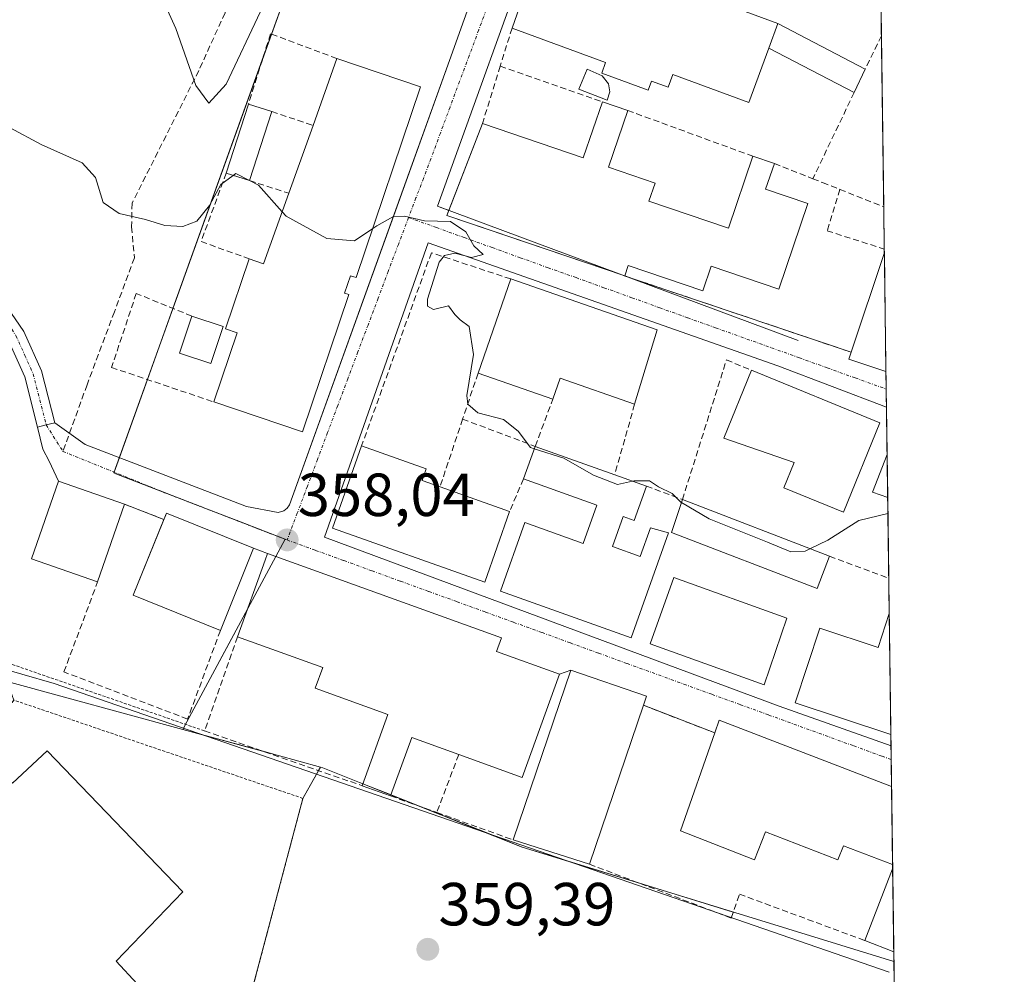
# Model space of a CAD drawing. Units: metres. Extents: x 590634 to 594086, y 4710517 to 4712875.
# Drawn here: x 593923 to 594086, y 4711905 to 4712063 of the extents above; entities that cross this region are included whole.
import ezdxf
from ezdxf.enums import TextEntityAlignment as Align

# ---------------------------------------------------------------- set-up
doc = ezdxf.new("R2010")
doc.units = ezdxf.units.M
doc.header["$MEASUREMENT"] = 0
for name, pattern in [('TRAZO_Y_PUNTO', [1, 0.5, -0.25, 0, -0.25]), ('TRAZOS', [0.75, 0.5, -0.25]), ('TRAZOSX2', [1.5, 1, -0.5])]:
    doc.linetypes.add(name, pattern=pattern)
for name, color, linetype, lineweight in [('Alambrada', 19, 'TRAZOS', 0), ('Camino', 19, 'Continuous', 0), ('Camino Cxs', 19, 'Continuous', 0), ('Camino eje', 39, 'TRAZO_Y_PUNTO', 13), ('Carátula', 7, 'Continuous', 5), ('Comarca CxS', 133, 'Continuous', 0), ('Comunidad Autónoma CxS', 142, 'Continuous', 0), ('Corriente natural lineal', 142, 'Continuous', 13), ('Cultivos herbáceos CxS', 92, 'Continuous', 0), ('Curva de nivel normal', 36, 'Continuous', 0), ('Edificación', 1, 'Continuous', 13), ('Edificación Cxs', 1, 'Continuous', 13), ('Edificación ligera', 1, 'Continuous', 0), ('Edificación ligera Cxs', 1, 'Continuous', 0), ('Elemento construido', 1, 'Continuous', 0), ('Municipio CxS', 142, 'Continuous', 0), ('Muro lineal', 1, 'TRAZOSX2', 13), ('Núcleo urbano', 19, 'Continuous', 0), ('Núcleo urbano CxS', 19, 'Continuous', 0), ('Piscina', 142, 'Continuous', 0), ('Piscina CxS', 142, 'Continuous', 0), ('Provincia CxS', 1, 'Continuous', 0), ('Punto de cota en terreno', 7, 'Continuous', 0), ('Rótulo de punto de cota en terreno', 19, 'Continuous', 0), ('Senda', 19, 'TRAZOSX2', 0), ('Vía urbana Cxs', 5, 'Continuous', 0), ('Vía urbana eje', 5, 'TRAZO_Y_PUNTO', 0)]:
    doc.layers.add(name, color=color, linetype=linetype, lineweight=lineweight)
doc.styles.add('Arial', font='txt', dxfattribs={"height": 0.2})

# ---------------------------------------------------------------- blocks, each defined once
blk = doc.blocks.new('*U156')
at = {"layer": 'Núcleo urbano CxS', "color": 19, "linetype": 'Continuous', "lineweight": 0}
blk.add_polyline3d([(593973.18, 4711883.25, 358.02), (594022.19, 4711850.99, 358.14), (594028.75, 4711851.1, 357.85), (594031.07, 4711850.62, 358.05), (593996.2, 4711802.91, 358.38), (593993.1, 4711798.69, 358.46), (593991.35, 4711803.97, 357.56), (593925.84, 4711880.11, 357.09), (593894.26, 4711916.05, 356.62), (593922.51, 4711950.42, 357.14), (593921.4, 4711953.48, 356.69), (593950.35, 4711945.6, 356.31), (593950.95, 4711945.43, 356.2), (593965.9, 4711941.37, 357), (593973.05, 4711939.37, 356.53), (593970.16, 4711934.23, 357.01), (593960.6, 4711898.21, 357.22), (593960.75, 4711898.01, 357.21), (593970.17, 4711885.23, 358.06), (593973.18, 4711883.25, 358.02)], close=True, dxfattribs=at)
blk = doc.blocks.new('5PATER')
at = {"layer": 'Carátula', "linetype": 'Continuous', "lineweight": 5}
h = blk.add_hatch(color=250, dxfattribs=at)
edge = h.paths.add_edge_path()
edge.add_ellipse((0, 0.01), major_axis=(-1.33, -1.34), ratio=0.999422, start_angle=0, end_angle=360)
blk = doc.blocks.new('*U190')
at = {"layer": 'Vía urbana Cxs', "color": 5, "linetype": 'Continuous', "lineweight": 0}
blk.add_polyline3d([(594009.57, 4712079.56, 363.86), (593992.32, 4712031.83, 360.09), (593994.19, 4712031.13, 360.09), (593993.87, 4712030.3, 360.04), (593998.47, 4712028.74, 360.03), (594023.21, 4712020.34, 360.37), (594023.29, 4712020.31, 360.37), (594060.55, 4712007.76, 360.68), (594060.17, 4712006.63, 360.64), (594066.28, 4712004.6, 360.46), (594066.29, 4712004.6, 360.46), (594066.37, 4711998.69, 360.41), (594048.47, 4712005.51, 360.65), (593990.79, 4712025.81, 359.91), (593973.74, 4711977.26, 358.12), (594048.69, 4711949.45, 358.78), (594067.12, 4711942.88, 358.88), (594067.21, 4711936.18, 358.91), (594067.21, 4711936.18, 358.91), (594038.8, 4711947.13, 358.63), (594038.06, 4711945.02, 358.5), (594026.3, 4711949.57, 358.45), (594026.81, 4711951.09, 358.49), (594014.34, 4711955.35, 358.52), (594012.44, 4711954.7, 358.55), (594002.1, 4711958.43, 358.57), (594002.91, 4711960.67, 358.47), (593964.33, 4711974.59, 358.04), (593962.02, 4711975.46, 357.99), (593947.65, 4711981.26, 357.84), (593947.23, 4711980.21, 357.84), (593940.75, 4711982.7, 357.74), (593929.85, 4711986.49, 357.49), (593928.32, 4711989.8, 357.43), (593927.26, 4711991.78, 357.35), (593926.42, 4711995.43, 357.25), (593927.83, 4711995.79, 357.31), (593929.23, 4711996.14, 357.39), (593934.23, 4711992.56, 357.68), (593960.83, 4711982.34, 358.04), (593966.05, 4711981.34, 358.09), (593967.03, 4711981.61, 358.11), (593967.57, 4711982.04, 358.13), (593967.96, 4711982.59, 358.15), (593985.13, 4712030.29, 359.98), (593994.33, 4712055.85, 361.69), (594016.35, 4712117.48, 367.01)], dxfattribs=at)
blk = doc.blocks.new('*U193')
at = {"layer": 'Edificación Cxs', "color": 1, "linetype": 'Continuous', "lineweight": 13}
for points in [[(594067.21, 4711936.18, 365.48), (594067.39, 4711923.32, 366.71), (594059.28, 4711926.43, 366.13), (594058.37, 4711924.11, 363.62), (594046.41, 4711928.72, 364.37), (594044.62, 4711924.08, 361.87), (594032.43, 4711928.87, 362.98), (594038.06, 4711945.02, 367.92), (594038.8, 4711947.13, 363.9), (594067.21, 4711936.18, 365.48), (594067.21, 4711936.18, 365.48)], [(594067.58, 4711908.99, 364.38), (594067.57, 4711908.96, 364.33), (594062.83, 4711910.79, 361.41), (594067.39, 4711922.61, 366.86), (594067.39, 4711923.11, 366.75), (594067.58, 4711908.99, 364.38)]]:
    blk.add_polyline3d(points, close=True, dxfattribs=at)

msp = doc.modelspace()

# ---------------------------------------------------------------- linework, layer by layer
at = {"layer": 'Alambrada', "color": 19, "linetype": 'TRAZOS', "lineweight": 0}
for points in [[(593921.51, 4711956.54, 359.3), (593953.93, 4711945.35, 358.78)], [(593960.6, 4711898.21, 362.76), (593970.16, 4711934.23, 360.49), (593922.51, 4711950.42, 357.43), (593894.26, 4711916.05, 360.19), (593925.84, 4711880.11, 361.87), (593991.35, 4711803.97, 358.92), (594012.36, 4711835.07, 359.76)]]:
    msp.add_polyline3d(points, dxfattribs=at)
at = {"layer": 'Camino', "color": 19, "linetype": 'Continuous', "lineweight": 0}
for points in [[(593926.42, 4711995.43, 357.25), (593924.31, 4712003.71, 357.22), (593921.58, 4712009.78, 357.13), (593919.15, 4712013.37, 357.18), (593904.82, 4712028.56, 357.37), (593897.28, 4712037.83, 357.91), (593892.78, 4712046.12, 358.27), (593888.27, 4712059.69, 358.79), (593886.37, 4712070.08, 359.41)], [(593889.24, 4712070.46, 359.49), (593891.08, 4712060.41, 358.76), (593895.44, 4712047.28, 358.34), (593899.7, 4712039.44, 358.1), (593906.99, 4712030.46, 357.58), (593921.42, 4712015.19, 357.39), (593924.12, 4712011.2, 357.5), (593927.05, 4712004.67, 357.3), (593929.23, 4711996.14, 357.39)], [(593929.23, 4711996.14, 357.39), (593927.83, 4711995.79, 357.31), (593926.42, 4711995.43, 357.25)]]:
    msp.add_polyline3d(points, dxfattribs=at)
at = {"layer": 'Camino Cxs', "color": 19, "linetype": 'Continuous', "lineweight": 0}
msp.add_polyline3d([(593889.24, 4712070.46, 359.49), (593891.08, 4712060.41, 358.76), (593895.44, 4712047.28, 358.34), (593899.7, 4712039.44, 358.1), (593906.99, 4712030.46, 357.58), (593921.42, 4712015.19, 357.39), (593924.12, 4712011.2, 357.5), (593927.05, 4712004.67, 357.3), (593929.23, 4711996.14, 357.39), (593927.83, 4711995.79, 357.31), (593926.42, 4711995.43, 357.25), (593924.31, 4712003.71, 357.22), (593921.58, 4712009.78, 357.13), (593919.15, 4712013.37, 357.18), (593904.82, 4712028.56, 357.37), (593897.28, 4712037.83, 357.91), (593892.78, 4712046.12, 358.27), (593888.27, 4712059.69, 358.79), (593886.37, 4712070.08, 359.41)], dxfattribs=at)
at = {"layer": 'Camino eje', "color": 39, "linetype": 'TRAZO_Y_PUNTO', "lineweight": 13}
msp.add_polyline3d([(593884.41, 4712107.23, 362.5), (593884.9, 4712102.93, 362.15), (593885.57, 4712097.03, 361.67), (593887.81, 4712070.27, 359.45), (593889.68, 4712060.05, 358.78), (593894.11, 4712046.7, 358.3), (593898.49, 4712038.64, 357.97), (593902.26, 4712034, 357.72), (593905.91, 4712029.51, 357.45), (593913.07, 4712021.92, 357.41), (593920.29, 4712014.28, 357.26), (593922.85, 4712010.49, 357.28), (593924.32, 4712007.23, 357.19), (593925.68, 4712004.19, 357.23), (593926.77, 4711999.93, 357.22), (593927.83, 4711995.79, 357.31)], dxfattribs=at)
at = {"layer": 'Comarca CxS', "color": 133, "linetype": 'Continuous', "lineweight": 0}
msp.add_polyline3d([(594085.8, 4710562.1, 361.4), (590664.44, 4710516.62, 363.5), (590634.28, 4712829.83, 391.94), (594054.51, 4712875.31, 379.99), (594085.8, 4710562.1, 361.4)], close=True, dxfattribs=at)
msp.add_polyline3d([(594085.8, 4710562.1, 361.4), (590664.44, 4710516.62, 363.5), (590634.28, 4712829.83, 391.94), (594054.51, 4712875.31, 379.99), (594085.8, 4710562.1, 361.4)], close=True, dxfattribs=at)
at = {"layer": 'Comunidad Autónoma CxS', "color": 142, "linetype": 'Continuous', "lineweight": 0}
msp.add_polyline3d([(594085.8, 4710562.1, 361.4), (590664.44, 4710516.62, 363.5), (590634.28, 4712829.83, 391.94), (594054.51, 4712875.31, 379.99), (594085.8, 4710562.1, 361.4)], close=True, dxfattribs=at)
msp.add_polyline3d([(594085.8, 4710562.1, 361.4), (590664.44, 4710516.62, 363.5), (590634.28, 4712829.83, 391.94), (594054.51, 4712875.31, 379.99), (594085.8, 4710562.1, 361.4)], close=True, dxfattribs=at)
at = {"layer": 'Corriente natural lineal', "color": 142, "linetype": 'Continuous', "lineweight": 13}
msp.add_polyline3d([(594066.8, 4711905.58, 358.49), (593929.16, 4711953.15, 357.19), (593918.44, 4711956.24, 356.52), (593856.56, 4711965.48, 355.61), (593822.38, 4711971.24, 354.72), (593816.39, 4711971.49, 354.14)], dxfattribs=at)
at = {"layer": 'Cultivos herbáceos CxS', "color": 92, "linetype": 'Continuous', "lineweight": 0}
msp.add_polyline3d([(594067.6, 4711907.35, 358.66), (594067.69, 4711901.06, 358.5), (594066.15, 4711898.97, 358.53), (594065.33, 4711897.85, 358.49), (594036.24, 4711857.7, 358.12), (594031.07, 4711850.62, 358.05), (594028.75, 4711851.1, 357.85), (594022.19, 4711850.99, 358.14), (593973.18, 4711883.25, 358.02), (593970.17, 4711885.23, 358.06), (593960.75, 4711898.01, 357.21), (593960.6, 4711898.21, 357.22), (593970.16, 4711934.23, 357.01), (593973.05, 4711939.37, 356.53), (593973.05, 4711939.38, 356.53), (593973.05, 4711939.39, 356.54), (593973.42, 4711939.28, 356.54), (593979.49, 4711936.86, 356.81), (594006.33, 4711926.2, 357.5), (594041.36, 4711915.42, 357.81), (594067.6, 4711907.35, 358.66)], close=True, dxfattribs=at)
for points in [[(593973.05, 4711939.37, 356.53), (593972.74, 4711938.82, 356.3), (593972.39, 4711938.21, 356.2), (593970.16, 4711934.23, 357.01), (593960.6, 4711898.21, 357.22), (593960.75, 4711898.01, 357.21), (593970.17, 4711885.23, 358.06), (593973.18, 4711883.25, 358.02), (594022.19, 4711850.99, 358.14), (594028.75, 4711851.1, 357.85), (594031.07, 4711850.62, 358.05)], [(594067.6, 4711907.35, 358.66), (594041.36, 4711915.42, 357.81), (594041.12, 4711915.5, 357.81), (594025.47, 4711920.31, 357.24), (594013.73, 4711923.92, 357.41), (594006.33, 4711926.2, 357.5), (594000.9, 4711928.36, 356.91), (593989.49, 4711932.89, 357.05), (593984.68, 4711934.8, 356.84), (593980.05, 4711936.64, 356.8), (593979.49, 4711936.86, 356.81), (593973.42, 4711939.28, 356.54), (593973.05, 4711939.39, 356.54), (593973.05, 4711939.38, 356.53), (593973.05, 4711939.37, 356.53)], [(594067.6, 4711907.35, 358.66), (594067.69, 4711901.06, 358.5)]]:
    msp.add_polyline3d(points, dxfattribs=at)
at = {"layer": 'Curva de nivel normal', "color": 36, "linetype": 'Continuous', "lineweight": 0}
for points in [[(593892.66, 4712068.73, 360), (593894.23, 4712061.74, 360), (593896.88, 4712053.9, 360), (593900.38, 4712047.31, 360), (593902.99, 4712044.57, 360), (593904.88, 4712044.49, 360), (593907.62, 4712047.35, 360), (593910.73, 4712049.01, 360), (593916.7, 4712047.5, 360), (593927.02, 4712042, 360), (593933.75, 4712038.96, 360), (593935.97, 4712036.57, 360), (593937.2, 4712032.45, 360), (593939.87, 4712030.62, 360), (593944.18, 4712029.65, 360), (593947.38, 4712028.62, 360), (593950.38, 4712028.48, 360), (593952.65, 4712029.38, 360), (593954.78, 4712031.95, 360), (593956.6, 4712035.42, 360), (593958.66, 4712036.91, 360)], [(593946.2, 4712067.82, 365), (593949.21, 4712061.12, 365), (593952.5, 4712051.73, 365), (593954.64, 4712048.79, 365), (593957.5, 4712051.92, 365), (593963.16, 4712063.94, 365)], [(593958.66, 4712036.91, 360), (593959.08, 4712037.22, 360), (593961.36, 4712036.06, 360)], [(593961.36, 4712036.06, 360), (593962.84, 4712035.3, 360), (593966.72, 4712030.89, 360)], [(593966.72, 4712030.89, 360), (593967.37, 4712030.16, 360), (593974.11, 4712026.52, 360), (593978.65, 4712026.12, 360), (593981.67, 4712028.14, 360)], [(593981.67, 4712028.14, 360), (593982.37, 4712028.61, 360), (593984.99, 4712030.1, 360), (593986.93, 4712030.18, 360), (593990.22, 4712029.4, 360), (593994.47, 4712029.29, 360), (593997.04, 4712027.63, 360), (593998.35, 4712025.32, 360), (593999.87, 4712023.85, 360), (593997.96, 4712023.38, 360), (593995.22, 4712024.06, 360), (593993.48, 4712023.68, 360), (593992.62, 4712022.59, 360), (593990.7, 4712016.52, 360), (593990.68, 4712015.34, 360), (593991.66, 4712014.83, 360), (593994.16, 4712015.41, 360), (593995.23, 4712013.99, 360), (593996.07, 4712013.08, 360), (593997.55, 4712012, 360), (593998.29, 4712007.4, 360), (593997.19, 4712000.64, 360), (593997.35, 4711999.21, 360), (593998.98, 4711997.76, 360), (594003.23, 4711996.68, 360), (594005.66, 4711994.76, 360), (594007.66, 4711992.05, 360), (594008.31, 4711991.84, 360)], [(594008.31, 4711991.84, 360), (594013.18, 4711990.28, 360), (594018.08, 4711987.52, 360), (594022.03, 4711985.98, 360), (594024.5, 4711986.52, 360)], [(594024.5, 4711986.52, 360), (594024.75, 4711986.57, 360), (594027.3, 4711986.58, 360), (594028.77, 4711985.55, 360), (594031.04, 4711984.49, 360), (594032.54, 4711982.98, 360), (594032.56, 4711982.97, 360)], [(594032.56, 4711982.97, 360), (594037.14, 4711980.28, 360), (594046.77, 4711976.48, 360), (594050.61, 4711974.85, 360), (594052.94, 4711974.98, 360), (594053.76, 4711975.37, 360)], [(594066.6, 4711981.17, 360), (594061.79, 4711980.02, 360), (594056.71, 4711976.79, 360), (594053.76, 4711975.37, 360)]]:
    msp.add_polyline3d(points, dxfattribs=at)
at = {"layer": 'Edificación', "color": 1, "linetype": 'Continuous', "lineweight": 13}
for points in [[(594004.64, 4712061.18, 363.9), (594009.89, 4712076.15, 370.02), (594048.46, 4712061.94, 369.95)], [(594046.96, 4712057.85, 369.17), (594043.67, 4712048.93, 366.33), (594031.16, 4712053.55, 369.12), (594030.37, 4712051.42, 366.01), (594027.62, 4712052.42, 366.18), (594027.07, 4712050.94, 365.6), (594019.42, 4712053.75, 366.56), (594020.05, 4712055.5, 370.22), (594004.64, 4712061.18, 363.9)], [(594046.96, 4712057.85, 369.17), (594048.46, 4712061.94, 369.95)], [(593971.82, 4712045.15, 365.78), (593975.75, 4712056.17, 365.86)], [(593975.75, 4712056.17, 365.86), (593989.57, 4712051.51, 363.14)], [(593989.57, 4712051.51, 363.14), (593978.93, 4712020.05, 363.56), (593977.98, 4712020.37, 367.11), (593977.01, 4712017.51, 365.02), (593977.75, 4712017.26, 363.13), (593970.1, 4711994.62, 361.18), (593955.47, 4711999.57, 363.23)], [(593999.76, 4712045.47, 365.42), (594016.39, 4712039.82, 367.95), (594019.53, 4712049.02, 365.22)], [(594019.53, 4712049.02, 365.22), (594023.71, 4712047.6, 365.48)], [(594023.71, 4712047.6, 365.48), (594020.55, 4712038.26, 365.29), (594028.23, 4712035.64, 366.32), (594027.21, 4712032.67, 368.39), (594040.3, 4712028.23, 369.8), (594044.32, 4712040.07, 366.37)], [(593967.82, 4712033.96, 367.15), (593971.82, 4712045.15, 365.78)], [(593994.19, 4712031.13, 364.8), (593999.76, 4712045.47, 365.42)], [(594044.32, 4712040.07, 366.37), (594047.89, 4712038.87, 366.09)], [(594047.89, 4712038.87, 366.09), (594046.44, 4712034.64, 367.36), (594053.42, 4712032.26, 362.64), (594048.62, 4712018.17, 361.59), (594037.46, 4712021.97, 367.87), (594036.07, 4712017.89, 367.1), (594023.8, 4712022.07, 367.46), (594023.21, 4712020.34, 361.62)], [(593961.29, 4712023.16, 364.64), (593963.67, 4712022.35, 365.73), (593967.82, 4712033.96, 367.15)], [(594023.21, 4712020.34, 361.61), (593993.87, 4712030.3, 361.12), (593994.19, 4712031.13, 364.8)], [(594060.55, 4712007.76, 368.52), (594066.02, 4712024.19, 367.39)], [(594066.02, 4712024.19, 367.39), (594066.29, 4712004.6, 368.21)], [(594066.02, 4712024.19, 367.39), (594066.29, 4712004.6, 368.21)], [(593955.47, 4711999.57, 363.23), (593959.32, 4712010.95, 365.64), (593957.38, 4712011.6, 364.7), (593961.29, 4712023.16, 364.64)], [(594023.21, 4712020.34, 361.62), (594023.21, 4712020.34, 361.61)], [(593999.03, 4712004.29, 363.83), (594004.42, 4712019.83, 368.13)], [(594004.42, 4712019.83, 368.13), (594028.57, 4712011.44, 365.78)], [(594028.57, 4712011.44, 365.78), (594024.85, 4711999.18, 363.29)], [(594066.29, 4712004.6, 368.21), (594066.28, 4712004.6, 368.21), (594060.17, 4712006.63, 368.22), (594060.55, 4712007.76, 368.52)], [(594011.35, 4712000.01, 360.84), (593999.03, 4712004.29, 363.83)], [(594065.3, 4711996.1, 363.56), (594059.27, 4711981.39, 362.51), (594049.44, 4711985.42, 364.9), (594051.16, 4711989.58, 368.03), (594039.55, 4711993.61, 366.93), (594044.14, 4712004.8, 368.2)], [(594044.14, 4712004.8, 368.2), (594065.3, 4711996.1, 363.56)], [(594024.85, 4711999.18, 363.29), (594012.55, 4712003.46, 367.55), (594011.35, 4712000.01, 360.84)], [(594004.23, 4711981.52, 362.77), (594000.14, 4711969.85, 363.6), (593975.01, 4711978.76, 365.31), (593979.82, 4711992.31, 363.15)], [(593979.82, 4711992.31, 363.15), (593990.46, 4711988.54, 362.31), (593989.8, 4711986.64, 364.82), (593992.76, 4711985.59, 365.52)], [(594006.53, 4711986.88, 361.4), (594008.46, 4711992.25, 364.15)], [(594008.46, 4711992.25, 364.15), (594021.56, 4711987.57, 362.18)], [(594066.57, 4711983.81, 367.48), (594064.05, 4711984.68, 367.82), (594066.46, 4711990.93, 370.08), (594066.47, 4711990.97, 370.08)], [(594066.47, 4711990.97, 370.08), (594066.57, 4711983.81, 367.48)], [(594066.47, 4711990.97, 370.08), (594066.57, 4711983.81, 367.48)], [(593936.31, 4711969.92, 357.81), (593925.41, 4711973.71, 358.25), (593929.85, 4711986.49, 357.67), (593940.75, 4711982.7, 357.87)], [(594026.78, 4711985.7, 362.19), (594024.76, 4711980.02, 362.17), (594022.94, 4711980.68, 361.46), (594021.18, 4711975.75, 365.59), (594025.78, 4711974.11, 365.29), (594027.48, 4711978.84, 361.27), (594030.44, 4711977.97, 362.19), (594024.26, 4711960.67, 360.67), (594002.73, 4711968.36, 365.89), (594006.77, 4711979.68, 366.21), (594016.37, 4711976.24, 366.14), (594018.63, 4711982.56, 362.61), (594006.53, 4711986.88, 361.4)], [(594021.56, 4711987.57, 362.18), (594026.78, 4711985.7, 362.19)], [(593992.76, 4711985.59, 365.52), (594004.23, 4711981.52, 362.77)], [(594056.99, 4711974.13, 362.27), (594054.94, 4711968.8, 360.85), (594030.91, 4711978.07, 362.02), (594032.73, 4711983.48, 362.21)], [(594032.73, 4711983.48, 362.21), (594056.99, 4711974.13, 362.27)], [(593940.75, 4711982.7, 357.87), (593936.31, 4711969.92, 357.81)], [(593956.55, 4711961.9, 359.44), (593942.18, 4711967.7, 357.78), (593947.23, 4711980.21, 358.18)], [(593947.23, 4711980.21, 358.18), (593947.65, 4711981.26, 357.94), (593962.02, 4711975.46, 359.88)], [(593962.02, 4711975.46, 359.88), (593956.55, 4711961.9, 359.44)], [(593959.37, 4711960.86, 360.65), (593963.94, 4711973.47, 364.82), (593964.33, 4711974.59, 362.67), (594002.91, 4711960.67, 362.62), (594002.1, 4711958.43, 366.42), (594012.44, 4711954.7, 365.66)], [(594049.92, 4711963.92, 362.24), (594046.23, 4711952.92, 362.36), (594027.39, 4711959.68, 366.08), (594031.32, 4711970.61, 366.48), (594049.92, 4711963.92, 362.24)], [(594067.1, 4711944.76, 364.37), (594051.3, 4711949.95, 363.51), (594055.37, 4711962.27, 364.58), (594065, 4711959.09, 365.66), (594066.82, 4711964.68, 363.57), (594066.83, 4711964.7, 363.57)], [(594066.83, 4711964.7, 363.57), (594067.1, 4711944.76, 364.37)], [(594066.83, 4711964.7, 363.57), (594067.1, 4711944.76, 364.37)], [(593979.93, 4711936.32, 361.2), (593984.17, 4711948.07, 364.37), (593972.19, 4711952.4, 363.68), (593973.44, 4711955.82, 362.67), (593959.37, 4711960.86, 360.65)], [(594004.82, 4711927.39, 361.53), (594014.34, 4711955.35, 366.11), (594026.81, 4711951.09, 363.07), (594026.3, 4711949.57, 365.09)], [(594012.44, 4711954.7, 365.66), (594006.28, 4711937.67, 359.54), (593995.85, 4711941.45, 362.62)], [(594026.3, 4711949.57, 365.09), (594017.38, 4711923.38, 359.39)], [(594038.06, 4711945.02, 367.92), (594038.8, 4711947.13, 363.9), (594067.21, 4711936.18, 365.48), (594067.21, 4711936.18, 365.48)], [(593995.85, 4711941.45, 362.62), (593988.1, 4711944.25, 360.87), (593984.62, 4711934.63, 358.68)], [(594067.39, 4711923.32, 366.71), (594059.28, 4711926.43, 366.13), (594058.37, 4711924.11, 363.62), (594046.41, 4711928.72, 364.37), (594044.62, 4711924.08, 361.87), (594032.43, 4711928.87, 362.98), (594038.06, 4711945.02, 367.92)], [(593984.62, 4711934.63, 358.68), (593979.93, 4711936.32, 361.2)], [(594067.21, 4711936.18, 365.48), (594067.39, 4711923.32, 366.71)], [(594067.21, 4711936.18, 365.48), (594067.39, 4711923.32, 366.71)], [(594017.38, 4711923.38, 359.39), (594004.82, 4711927.39, 361.53)], [(594062.83, 4711910.79, 361.41), (594067.39, 4711922.61, 366.86), (594067.39, 4711923.11, 366.75)], [(594067.39, 4711923.11, 366.75), (594067.58, 4711908.99, 364.38)], [(594067.39, 4711923.11, 366.75), (594067.58, 4711908.99, 364.38)], [(594067.58, 4711908.99, 364.38), (594067.57, 4711908.96, 364.33), (594062.83, 4711910.79, 361.41)]]:
    msp.add_polyline3d(points, dxfattribs=at)
at = {"layer": 'Edificación Cxs', "color": 1, "linetype": 'Continuous', "lineweight": 13}
for points in [[(594048.46, 4712061.94, 369.95), (594046.96, 4712057.85, 369.17), (594043.67, 4712048.93, 366.33), (594031.16, 4712053.55, 369.12), (594030.37, 4712051.42, 366.01), (594027.62, 4712052.42, 366.18), (594027.07, 4712050.94, 365.6), (594019.42, 4712053.75, 366.56), (594020.05, 4712055.5, 370.22), (594004.64, 4712061.18, 363.9), (594009.89, 4712076.15, 370.02), (594048.46, 4712061.94, 369.95)], [(593989.57, 4712051.51, 363.14), (593978.93, 4712020.05, 363.56), (593977.98, 4712020.37, 367.11), (593977.01, 4712017.51, 365.02), (593977.75, 4712017.26, 363.13), (593970.1, 4711994.62, 361.18), (593955.47, 4711999.57, 363.24), (593959.32, 4712010.95, 365.64), (593957.38, 4712011.6, 364.7), (593961.29, 4712023.16, 364.64), (593963.67, 4712022.35, 365.73), (593967.82, 4712033.96, 367.15), (593971.82, 4712045.15, 365.78), (593975.75, 4712056.17, 365.86), (593989.57, 4712051.51, 363.14)], [(594023.71, 4712047.6, 365.48), (594020.55, 4712038.26, 365.29), (594028.23, 4712035.64, 366.32), (594027.21, 4712032.67, 368.39), (594040.3, 4712028.23, 369.8), (594044.32, 4712040.07, 366.37), (594047.89, 4712038.87, 366.09), (594046.44, 4712034.64, 367.36), (594053.42, 4712032.26, 362.64), (594048.62, 4712018.17, 361.59), (594037.46, 4712021.97, 367.87), (594036.07, 4712017.89, 367.1), (594023.8, 4712022.07, 367.46), (594023.21, 4712020.34, 361.61), (593993.87, 4712030.3, 361.12), (593999.76, 4712045.47, 365.42), (594016.39, 4712039.82, 367.95), (594019.53, 4712049.02, 365.22), (594023.71, 4712047.6, 365.48)], [(594066.02, 4712024.19, 367.39), (594066.29, 4712004.6, 368.21), (594066.28, 4712004.6, 368.21), (594060.17, 4712006.63, 368.22), (594060.55, 4712007.76, 368.52), (594066.02, 4712024.19, 367.39)], [(594028.57, 4712011.44, 365.78), (594024.85, 4711999.18, 363.29), (594012.55, 4712003.46, 367.55), (594011.35, 4712000.01, 360.84), (593999.03, 4712004.29, 363.83), (594004.42, 4712019.83, 368.13), (594028.57, 4712011.44, 365.78)], [(594065.3, 4711996.1, 363.56), (594059.27, 4711981.39, 362.51), (594049.44, 4711985.42, 364.9), (594051.16, 4711989.58, 368.03), (594039.55, 4711993.61, 366.93), (594044.14, 4712004.8, 368.2), (594065.3, 4711996.1, 363.56)], [(594004.23, 4711981.52, 362.77), (594000.14, 4711969.85, 363.6), (593975.01, 4711978.76, 365.31), (593979.82, 4711992.31, 363.15), (593990.46, 4711988.54, 362.31), (593989.8, 4711986.64, 364.82), (593992.76, 4711985.59, 365.52), (594004.23, 4711981.52, 362.77)], [(594026.78, 4711985.7, 362.19), (594024.76, 4711980.02, 362.17), (594022.94, 4711980.68, 361.46), (594021.18, 4711975.75, 365.59), (594025.78, 4711974.11, 365.29), (594027.48, 4711978.84, 361.27), (594030.44, 4711977.97, 362.19), (594024.26, 4711960.67, 360.67), (594002.73, 4711968.36, 365.89), (594006.77, 4711979.68, 366.21), (594016.37, 4711976.24, 366.14), (594018.63, 4711982.56, 362.61), (594006.53, 4711986.88, 361.4), (594008.46, 4711992.25, 364.15), (594021.56, 4711987.57, 362.18), (594026.78, 4711985.7, 362.19)], [(594066.47, 4711990.97, 370.08), (594066.57, 4711983.81, 367.48), (594064.05, 4711984.68, 367.82), (594066.46, 4711990.93, 370.08), (594066.47, 4711990.97, 370.08)], [(593940.75, 4711982.7, 357.87), (593936.31, 4711969.92, 357.81), (593925.41, 4711973.71, 358.25), (593929.85, 4711986.49, 357.67), (593940.75, 4711982.7, 357.87)], [(594056.99, 4711974.13, 362.27), (594054.94, 4711968.8, 360.85), (594030.91, 4711978.07, 362.02), (594032.73, 4711983.48, 362.21), (594056.99, 4711974.13, 362.27)], [(593962.02, 4711975.46, 359.88), (593956.55, 4711961.9, 359.44), (593942.18, 4711967.7, 357.78), (593947.65, 4711981.26, 357.94), (593962.02, 4711975.46, 359.88)], [(594012.44, 4711954.7, 365.66), (594006.28, 4711937.67, 359.54), (593995.85, 4711941.45, 362.62), (593988.1, 4711944.25, 360.87), (593984.62, 4711934.63, 358.68), (593979.93, 4711936.32, 361.2), (593984.17, 4711948.07, 364.37), (593972.19, 4711952.4, 363.68), (593973.44, 4711955.82, 362.67), (593959.37, 4711960.86, 360.65), (593963.94, 4711973.47, 364.82), (593964.33, 4711974.59, 362.67), (594002.91, 4711960.67, 362.62), (594002.1, 4711958.43, 366.42), (594012.44, 4711954.7, 365.66)], [(594049.92, 4711963.92, 362.24), (594046.23, 4711952.92, 362.36), (594027.39, 4711959.68, 366.08), (594031.32, 4711970.61, 366.48), (594049.92, 4711963.92, 362.24)], [(594066.83, 4711964.7, 363.57), (594067.1, 4711944.76, 364.37), (594051.3, 4711949.95, 363.51), (594055.37, 4711962.27, 364.58), (594065, 4711959.09, 365.66), (594066.82, 4711964.68, 363.57), (594066.83, 4711964.7, 363.57)], [(594026.3, 4711949.57, 365.09), (594017.38, 4711923.38, 359.39), (594004.82, 4711927.39, 361.53), (594014.34, 4711955.35, 366.11), (594026.81, 4711951.09, 363.07), (594026.3, 4711949.57, 365.09)]]:
    msp.add_polyline3d(points, close=True, dxfattribs=at)
at = {"layer": 'Edificación ligera', "color": 1, "linetype": 'Continuous', "lineweight": 0}
for points in [[(594046.96, 4712057.85, 369.17), (594048.46, 4712061.94, 369.95)], [(594048.46, 4712061.94, 369.95), (594062.88, 4712054.43, 366.3)], [(594061.05, 4712050.57, 366.73), (594046.96, 4712057.85, 369.17)], [(594062.88, 4712054.43, 366.3), (594061.05, 4712050.57, 366.73)], [(593957.51, 4712037.28, 362.7), (593961.17, 4712048.66, 363.3)], [(593961.17, 4712048.66, 363.3), (593965.02, 4712047.42, 362.7)], [(593965.02, 4712047.42, 362.7), (593961.36, 4712036.05, 362.33)], [(593961.36, 4712036.05, 362.33), (593957.51, 4712037.28, 362.7)], [(593957.01, 4712012, 364.19), (593954.98, 4712005.9, 361.85), (593949.8, 4712007.63, 361.6), (593951.83, 4712013.72, 362.63)], [(593951.83, 4712013.72, 362.63), (593957.01, 4712012, 364.19)], [(593927.97, 4711942.06, 357.55), (593950.36, 4711918.8, 357.62), (593939.34, 4711907.4, 359.76), (593942.85, 4711903.68, 360.15), (593925.21, 4711887.05, 360.85), (593897.71, 4711916.17, 362.2), (593915.34, 4711932.82, 360.1), (593921.07, 4711938.17, 357.61), (593922.26, 4711936.74, 357.61), (593927.97, 4711942.06, 357.55)]]:
    msp.add_polyline3d(points, dxfattribs=at)
at = {"layer": 'Edificación ligera Cxs', "color": 1, "linetype": 'Continuous', "lineweight": 0}
for points in [[(594046.96, 4712057.85, 369.17), (594048.46, 4712061.94, 369.95), (594062.88, 4712054.43, 366.3), (594061.05, 4712050.57, 366.73), (594046.96, 4712057.85, 369.17)], [(593965.02, 4712047.42, 362.7), (593961.36, 4712036.05, 362.33), (593957.51, 4712037.28, 362.7), (593961.17, 4712048.66, 363.3), (593965.02, 4712047.42, 362.7)], [(593957.01, 4712012, 364.19), (593954.98, 4712005.9, 361.85), (593949.8, 4712007.63, 361.6), (593951.83, 4712013.72, 362.63), (593957.01, 4712012, 364.19)], [(593927.97, 4711942.06, 357.55), (593950.36, 4711918.8, 357.62), (593939.34, 4711907.4, 359.76), (593942.85, 4711903.68, 360.15), (593925.21, 4711887.05, 360.85), (593897.71, 4711916.17, 362.2), (593915.34, 4711932.82, 360.1), (593921.07, 4711938.17, 357.61), (593922.26, 4711936.74, 357.61), (593927.97, 4711942.06, 357.55)]]:
    msp.add_polyline3d(points, close=True, dxfattribs=at)
at = {"layer": 'Elemento construido', "color": 1, "linetype": 'Continuous', "lineweight": 0}
for points in [[(593934.23, 4711992.56, 357.82), (593960.83, 4711982.34, 358.09), (593966.05, 4711981.34, 358.13), (593967.03, 4711981.61, 358.13), (593967.57, 4711982.04, 358.14), (593967.96, 4711982.59, 358.16), (593994.33, 4712055.85, 361.79), (594016.35, 4712117.48, 367.15), (594016.32, 4712118.36, 367.22), (594015.96, 4712119.64, 367.32), (594015.23, 4712120.75, 367.48), (594014.19, 4712121.58, 367.58), (593990.16, 4712127.51, 369.43)], [(594064.87, 4712108.58, 366.27), (594062.16, 4712109.19, 366.4), (594060.89, 4712109.3, 366.41), (594059.64, 4712109.1, 366.42), (594057.94, 4712108.29, 366.39), (594057, 4712107.43, 367.24), (594056.28, 4712106.38, 367), (594039.63, 4712071.44, 365.66), (594012.21, 4712080.98, 364.16), (594011.92, 4712081.01, 364.19), (594011.63, 4712081, 364.32), (594011.34, 4712080.96, 364.46), (594011.06, 4712080.89, 364.62), (594010.79, 4712080.78, 364.82), (594010.53, 4712080.64, 365.07), (594010.29, 4712080.47, 365.37), (594010.07, 4712080.28, 365.71), (594009.88, 4712080.06, 365.97), (594009.71, 4712079.82, 365.98), (594009.57, 4712079.56, 365.91), (593992.32, 4712031.83, 361.35), (594051.83, 4712009.7, 360.65)], [(594048.47, 4712005.51, 362.41), (593990.79, 4712025.81, 360.02), (593973.74, 4711977.26, 361.99), (594048.69, 4711949.45, 358.82)]]:
    msp.add_polyline3d(points, dxfattribs=at)
at = {"layer": 'Municipio CxS', "color": 142, "linetype": 'Continuous', "lineweight": 0}
msp.add_polyline3d([(594085.8, 4710562.1, 361.4), (590664.44, 4710516.62, 363.5), (590634.28, 4712829.83, 391.94), (594054.51, 4712875.31, 379.99), (594085.8, 4710562.1, 361.4)], close=True, dxfattribs=at)
msp.add_polyline3d([(594085.8, 4710562.1, 361.4), (590664.44, 4710516.62, 363.5), (590634.28, 4712829.83, 391.94), (594054.51, 4712875.31, 379.99), (594085.8, 4710562.1, 361.4)], close=True, dxfattribs=at)
at = {"layer": 'Muro lineal', "color": 1, "linetype": 'TRAZOSX2', "lineweight": 13}
for points in [[(594004.64, 4712061.18, 363.9), (594002.69, 4712054.93, 365.32)], [(593975.75, 4712056.17, 365.86), (593964.82, 4712060.24, 363.82), (593961.17, 4712048.66, 363.3)], [(594065.54, 4712059.92, 366.02), (594065.54, 4712059.92, 366.02), (594062.88, 4712054.43, 366.3)], [(594002.69, 4712054.93, 365.32), (593999.76, 4712045.47, 365.42)], [(594002.69, 4712054.93, 365.32), (594019.53, 4712049.02, 365.22)], [(594061.05, 4712050.57, 366.73), (594054.23, 4712036.35, 366.33)], [(593965.02, 4712047.42, 362.7), (593971.82, 4712045.15, 365.78)], [(594023.71, 4712047.6, 365.48), (594044.32, 4712040.07, 366.37)], [(594047.89, 4712038.87, 366.09), (594054.23, 4712036.35, 366.33)], [(593957.51, 4712037.28, 362.7), (593953.37, 4712026, 362.03), (593961.29, 4712023.16, 364.64)], [(593961.36, 4712036.05, 362.33), (593967.82, 4712033.96, 367.15)], [(594054.23, 4712036.35, 366.33), (594055.85, 4712035.71, 365.67), (594058.69, 4712034.59, 365.77)], [(594058.69, 4712034.59, 365.77), (594056.59, 4712027.77, 364.37), (594066.01, 4712024.77, 367.36)], [(594058.69, 4712034.59, 365.77), (594065.92, 4712031.74, 365.76)], [(594004.42, 4712019.83, 368.13), (593991.34, 4712024.16, 361.57), (593979.82, 4711992.31, 363.15)], [(594023.21, 4712020.34, 361.61), (594060.55, 4712007.76, 368.52)], [(593951.83, 4712013.72, 362.63), (593942.67, 4712017.44, 361.84), (593938.61, 4712005.25, 360.92), (593955.47, 4711999.57, 363.23)], [(594026.78, 4711985.7, 362.19), (594032.73, 4711983.48, 362.21), (594039.98, 4712006.48, 360.55), (594044.14, 4712004.8, 368.2)], [(593999.03, 4712004.29, 363.83), (593996.49, 4711996.73, 361.84)], [(593996.49, 4711996.73, 361.84), (594008.46, 4711992.25, 364.15), (594011.35, 4712000.01, 360.84)], [(594024.85, 4711999.18, 363.29), (594021.56, 4711987.57, 362.18)], [(593996.49, 4711996.73, 361.84), (593992.76, 4711985.59, 365.52)], [(594006.53, 4711986.88, 361.4), (594004.23, 4711981.52, 362.77)], [(593940.75, 4711982.7, 357.87), (593947.23, 4711980.21, 358.18)], [(594056.99, 4711974.13, 362.27), (594066.74, 4711970.51, 362.91), (594066.75, 4711970.51, 362.92)], [(593956.55, 4711961.9, 359.44), (593951.15, 4711947.3, 356.81), (593930.75, 4711955.08, 357.28), (593936.31, 4711969.92, 357.81)], [(593959.37, 4711960.86, 360.65), (593953.93, 4711945.35, 358.78), (593979.93, 4711936.32, 361.2)], [(594026.3, 4711949.57, 365.09), (594038.06, 4711945.02, 367.92)], [(593995.85, 4711941.45, 362.62), (593992.23, 4711931.91, 359.54)], [(593984.62, 4711934.63, 358.68), (593992.23, 4711931.91, 359.54)], [(593992.23, 4711931.91, 359.54), (594004.82, 4711927.39, 361.53)], [(594017.38, 4711923.38, 359.39), (594040.78, 4711914.5, 359.42), (594042.12, 4711918.45, 361.93), (594062.83, 4711910.79, 361.41)]]:
    msp.add_polyline3d(points, dxfattribs=at)
at = {"layer": 'Núcleo urbano', "color": 19, "linetype": 'Continuous', "lineweight": 0}
for points in [[(593971.94, 4712079.5, 363.22), (593964.99, 4712060.18, 362.15), (593963.46, 4712055.93, 361.53), (593948.73, 4712014.98, 359.36), (593944.52, 4712003.26, 358.48), (593939.89, 4711990.39, 357.91), (593939.03, 4711987.99, 357.74), (593938.98, 4711987.86, 357.74), (593939.33, 4711987.72, 357.75), (593947.08, 4711984.73, 357.83), (593951.42, 4711983.05, 357.87), (593960.57, 4711979.51, 357.96), (593966.36, 4711977.28, 358.02), (593967.21, 4711976.95, 358.04), (593965.68, 4711974.1, 358.07), (593961.05, 4711965.5, 357.81), (593951.03, 4711946.86, 356.47), (593950.8, 4711946.43, 356.41), (593950.46, 4711945.79, 356.33), (593950.35, 4711945.6, 356.31)], [(594065.42, 4712068.43, 364.54), (594065.54, 4712059.92, 364.09), (594065.92, 4712031.74, 363.89), (594066.01, 4712024.77, 362.11), (594066.02, 4712024.19, 361.89), (594066.29, 4712004.6, 360.46), (594066.33, 4712001.69, 360.43), (594066.37, 4711998.69, 360.41), (594066.47, 4711990.97, 360.46), (594066.57, 4711983.81, 360.04), (594066.75, 4711970.51, 359.33), (594066.83, 4711964.7, 359.02), (594067.1, 4711944.76, 358.92), (594067.12, 4711942.88, 358.88), (594067.15, 4711940.64, 358.86), (594067.21, 4711936.18, 358.91), (594067.39, 4711923.32, 358.74), (594067.39, 4711923.11, 358.74), (594067.58, 4711908.99, 358.76), (594067.6, 4711907.35, 358.66)], [(593950.35, 4711945.6, 356.31), (593921.4, 4711953.48, 356.69)], [(593950.35, 4711945.6, 356.31), (593921.4, 4711953.48, 356.69)], [(593973.05, 4711939.37, 356.53), (593965.9, 4711941.37, 357), (593963.59, 4711941.99, 356.87), (593953.45, 4711944.75, 356.13), (593950.95, 4711945.43, 356.2), (593950.35, 4711945.6, 356.31)], [(593973.05, 4711939.37, 356.53), (593965.9, 4711941.37, 357), (593963.59, 4711941.99, 356.87), (593953.45, 4711944.75, 356.13), (593950.95, 4711945.43, 356.2), (593950.35, 4711945.6, 356.31)], [(593973.05, 4711939.37, 356.53), (593972.74, 4711938.82, 356.3), (593972.39, 4711938.21, 356.2), (593970.16, 4711934.23, 357.01), (593960.6, 4711898.21, 357.22), (593960.75, 4711898.01, 357.21), (593970.17, 4711885.23, 358.06), (593973.18, 4711883.25, 358.02), (594022.19, 4711850.99, 358.14), (594028.75, 4711851.1, 357.85), (594031.07, 4711850.62, 358.05)], [(594067.6, 4711907.35, 358.66), (594041.36, 4711915.42, 357.81), (594041.12, 4711915.5, 357.81), (594025.47, 4711920.31, 357.24), (594013.73, 4711923.92, 357.41), (594006.33, 4711926.2, 357.5), (594000.9, 4711928.36, 356.91), (593989.49, 4711932.89, 357.05), (593984.68, 4711934.8, 356.84), (593980.05, 4711936.64, 356.8), (593979.49, 4711936.86, 356.81), (593973.42, 4711939.28, 356.54), (593973.05, 4711939.39, 356.54), (593973.05, 4711939.38, 356.53), (593973.05, 4711939.37, 356.53)]]:
    msp.add_polyline3d(points, dxfattribs=at)
at = {"layer": 'Núcleo urbano CxS', "color": 19, "linetype": 'Continuous', "lineweight": 0}
msp.add_polyline3d([(594010.74, 4712187.39, 370.54), (593938.98, 4711987.86, 357.74), (593939.33, 4711987.72, 357.75), (593967.21, 4711976.95, 358.04), (593951.03, 4711946.86, 356.47), (593950.35, 4711945.6, 356.31), (593921.4, 4711953.48, 356.69), (593913.23, 4711954.82, 355.85), (593890.91, 4711958.47, 355.46), (593821.57, 4711969.81, 354.66), (593815.05, 4711970.88, 354.2), (593833.71, 4712033.14, 355.98), (593847.12, 4712035.38, 356.65), (593841.53, 4712096.27, 360.98)], dxfattribs=at)
msp.add_polyline3d([(594064, 4712173.79, 369.22), (594067.6, 4711907.35, 358.66), (594041.36, 4711915.42, 357.81), (594006.33, 4711926.2, 357.5), (593979.49, 4711936.86, 356.81), (593973.42, 4711939.28, 356.54), (593973.05, 4711939.39, 356.54), (593973.05, 4711939.38, 356.53), (593973.05, 4711939.37, 356.53), (593965.9, 4711941.37, 357), (593950.95, 4711945.43, 356.2), (593950.35, 4711945.6, 356.31), (593951.03, 4711946.86, 356.47), (593967.21, 4711976.95, 358.04), (593939.33, 4711987.72, 357.75), (593938.98, 4711987.86, 357.74), (594010.74, 4712187.39, 370.54), (594011.11, 4712187.3, 370.55), (594064, 4712173.79, 369.22)], close=True, dxfattribs=at)
at = {"layer": 'Piscina', "color": 142, "linetype": 'Continuous', "lineweight": 0}
msp.add_polyline3d([(594020.77, 4712050.7, 363.59), (594020.3, 4712049.33, 363.19), (594015.67, 4712051.1, 361.47), (594017, 4712054.39, 363.04), (594019.47, 4712053.29, 363.48), (594020.54, 4712052.01, 363.61), (594020.77, 4712050.7, 363.59)], dxfattribs=at)
at = {"layer": 'Piscina CxS', "color": 142, "linetype": 'Continuous', "lineweight": 0}
msp.add_polyline3d([(594020.77, 4712050.7, 363.59), (594020.3, 4712049.33, 363.19), (594015.67, 4712051.1, 361.47), (594017, 4712054.39, 363.04), (594019.47, 4712053.29, 363.48), (594020.54, 4712052.01, 363.61), (594020.77, 4712050.7, 363.59)], close=True, dxfattribs=at)
at = {"layer": 'Provincia CxS', "color": 1, "linetype": 'Continuous', "lineweight": 0}
msp.add_polyline3d([(594085.8, 4710562.1, 361.4), (590664.44, 4710516.62, 363.5), (590634.28, 4712829.83, 391.94), (594054.51, 4712875.31, 379.99), (594085.8, 4710562.1, 361.4)], close=True, dxfattribs=at)
msp.add_polyline3d([(594085.8, 4710562.1, 361.4), (590664.44, 4710516.62, 363.5), (590634.28, 4712829.83, 391.94), (594054.51, 4712875.31, 379.99), (594085.8, 4710562.1, 361.4)], close=True, dxfattribs=at)
at = {"layer": 'Senda', "color": 19, "linetype": 'TRAZOSX2', "lineweight": 0}
msp.add_polyline3d([(593937.52, 4712136.17, 371.96), (593938.97, 4712125.45, 370.8), (593941.15, 4712120.55, 370.3), (593942.63, 4712118.32, 370.13), (593950.09, 4712111.04, 369.76), (593954.13, 4712104.42, 369.61), (593955.62, 4712099.5, 368.92), (593956.91, 4712091.78, 368.41), (593957.11, 4712089.2, 368.31), (593958.03, 4712075.78, 367.46), (593957.84, 4712070.5, 367.03), (593957.31, 4712063.7, 366.37), (593952.99, 4712054.17, 365.03), (593941.99, 4712032.33, 360.65), (593941.92, 4712028.41, 359.66), (593942.37, 4712023.3, 359.44), (593939.07, 4712014.44, 358.94), (593934.57, 4712002.4, 357.92), (593930.59, 4711991.42, 357.5)], dxfattribs=at)
at = {"layer": 'Vía urbana Cxs', "color": 5, "linetype": 'Continuous', "lineweight": 0}
for points in [[(593934.23, 4711992.56, 357.68), (593960.83, 4711982.34, 358.04), (593966.05, 4711981.34, 358.09), (593967.03, 4711981.61, 358.11), (593967.57, 4711982.04, 358.13), (593967.96, 4711982.59, 358.15), (593985.13, 4712030.29, 359.98), (593994.33, 4712055.85, 361.69), (594016.35, 4712117.48, 367.01), (594016.32, 4712118.36, 367.08), (594015.96, 4712119.64, 367.21), (594015.23, 4712120.75, 367.33), (594014.19, 4712121.58, 367.45), (593990.16, 4712127.51, 369.38)], [(594064.87, 4712108.58, 366.17), (594062.16, 4712109.19, 366.29), (594060.89, 4712109.3, 366.31), (594059.64, 4712109.1, 366.3), (594057.94, 4712108.29, 366.27), (594057, 4712107.43, 366.25), (594056.28, 4712106.38, 366.22), (594039.63, 4712071.44, 364.58), (594023.16, 4712077.17, 364.32), (594012.21, 4712080.98, 364.05), (594011.92, 4712081.01, 364.04), (594011.63, 4712081, 364.04), (594011.34, 4712080.96, 364.02), (594011.06, 4712080.89, 364), (594010.79, 4712080.78, 363.98), (594010.53, 4712080.64, 363.96), (594010.29, 4712080.47, 363.94), (594010.07, 4712080.28, 363.92), (594009.88, 4712080.06, 363.9), (594009.71, 4712079.82, 363.88), (594009.57, 4712079.56, 363.86), (593992.32, 4712031.83, 360.09), (593994.19, 4712031.13, 360.09)], [(593994.19, 4712031.13, 360.09), (593993.87, 4712030.3, 360.04), (593998.47, 4712028.74, 360.03), (594023.21, 4712020.34, 360.37)], [(594048.47, 4712005.51, 360.65), (593990.79, 4712025.81, 359.91), (593973.74, 4711977.26, 358.12), (594048.69, 4711949.45, 358.78)], [(594023.21, 4712020.34, 360.37), (594023.29, 4712020.31, 360.37)], [(594023.29, 4712020.31, 360.37), (594060.55, 4712007.76, 360.68)], [(594060.55, 4712007.76, 360.68), (594060.17, 4712006.63, 360.64), (594066.28, 4712004.6, 360.46), (594066.29, 4712004.6, 360.46)], [(594066.37, 4711998.69, 360.41), (594048.47, 4712005.51, 360.65)], [(594066.29, 4712004.6, 360.46), (594066.37, 4711998.69, 360.41)], [(593929.23, 4711996.14, 357.39), (593927.83, 4711995.79, 357.31), (593926.42, 4711995.43, 357.25)], [(593929.23, 4711996.14, 357.39), (593934.23, 4711992.56, 357.68)], [(593929.85, 4711986.49, 357.49), (593928.32, 4711989.8, 357.43), (593927.26, 4711991.78, 357.35), (593926.42, 4711995.43, 357.25)], [(593940.75, 4711982.7, 357.74), (593929.85, 4711986.49, 357.49)], [(593947.23, 4711980.21, 357.84), (593940.75, 4711982.7, 357.74)], [(593962.02, 4711975.46, 357.99), (593947.65, 4711981.26, 357.84), (593947.23, 4711980.21, 357.84)], [(593964.33, 4711974.59, 358.04), (593962.02, 4711975.46, 357.99)], [(594012.44, 4711954.7, 358.55), (594002.1, 4711958.43, 358.57), (594002.91, 4711960.67, 358.47), (593964.33, 4711974.59, 358.04)], [(594014.34, 4711955.35, 358.52), (594012.44, 4711954.7, 358.55)], [(594026.3, 4711949.57, 358.45), (594026.81, 4711951.09, 358.49), (594014.34, 4711955.35, 358.52)], [(594038.06, 4711945.02, 358.5), (594026.3, 4711949.57, 358.45)], [(594048.69, 4711949.45, 358.78), (594067.12, 4711942.88, 358.88)], [(594067.21, 4711936.18, 358.91), (594067.21, 4711936.18, 358.91), (594038.8, 4711947.13, 358.63), (594038.06, 4711945.02, 358.5)], [(594067.12, 4711942.88, 358.88), (594067.21, 4711936.18, 358.91)]]:
    msp.add_polyline3d(points, dxfattribs=at)
at = {"layer": 'Vía urbana eje', "color": 5, "linetype": 'TRAZO_Y_PUNTO', "lineweight": 0}
for points in [[(594007.78, 4712084.38, 363.98), (594007.05, 4712082.1, 363.82), (594005.46, 4712077.86, 363.47), (594003.89, 4712073.61, 363.14), (594002.3, 4712069.36, 362.81), (594000.73, 4712065.13, 362.46), (593999.14, 4712060.88, 362.12), (593997.57, 4712056.63, 361.79), (593995.98, 4712052.39, 361.51), (593994.41, 4712048.14, 361.18), (593992.82, 4712043.89, 360.88), (593991.26, 4712039.65, 360.54), (593990.03, 4712036.42, 360.3), (593988.8, 4712033.18, 360.09), (593987.57, 4712029.96, 359.95)], [(593987.57, 4712029.96, 359.95), (593985.89, 4712025.52, 359.78), (593984.23, 4712021.09, 359.62), (593982.57, 4712016.67, 359.46), (593980.89, 4712012.24, 359.31), (593979.23, 4712007.82, 359.12), (593977.57, 4712003.39, 358.94), (593975.89, 4711998.96, 358.77), (593974.23, 4711994.52, 358.6), (593972.57, 4711990.09, 358.42), (593970.89, 4711985.67, 358.26), (593969.23, 4711981.24, 358.12), (593967.55, 4711976.82, 358.04)], [(593987.57, 4712029.96, 359.95), (593992.17, 4712028.31, 359.94), (593996.76, 4712026.65, 359.98), (594001.37, 4712025, 360.03), (594005.98, 4712023.34, 360.12), (594010.57, 4712021.69, 360.16), (594015.19, 4712020.05, 360.2), (594019.78, 4712018.4, 360.27), (594024.39, 4712016.75, 360.32), (594028.98, 4712015.09, 360.38), (594033.6, 4712013.43, 360.43), (594038.19, 4712011.79, 360.44), (594047.41, 4712008.49, 360.58), (594052.01, 4712006.84, 360.6), (594056.6, 4712005.18, 360.6), (594061.21, 4712003.52, 360.53), (594066.33, 4712001.69, 360.43)], [(593927.83, 4711995.79, 357.31), (593930.59, 4711991.42, 357.5)], [(593930.59, 4711991.42, 357.5), (593947.39, 4711984.6, 357.83), (593951.42, 4711983.05, 357.87), (593959.5, 4711979.93, 357.95), (593963.53, 4711978.36, 357.97), (593967.55, 4711976.82, 358.04)], [(593967.55, 4711976.82, 358.04), (593972.23, 4711975.11, 358.08), (593976.91, 4711973.42, 358.11), (593981.57, 4711971.73, 358.16), (593986.25, 4711970.02, 358.18), (593990.92, 4711968.33, 358.22), (593995.58, 4711966.64, 358.26), (594000.26, 4711964.93, 358.33), (594004.92, 4711963.24, 358.39), (594009.6, 4711961.55, 358.41), (594014.26, 4711959.84, 358.41), (594018.94, 4711958.15, 358.47), (594023.6, 4711956.46, 358.55), (594032.96, 4711953.06, 358.63), (594037.62, 4711951.36, 358.67), (594042.3, 4711949.67, 358.69), (594046.96, 4711947.97, 358.76), (594060.98, 4711942.88, 358.88), (594065.64, 4711941.18, 358.86), (594067.15, 4711940.64, 358.86)]]:
    msp.add_polyline3d(points, dxfattribs=at)

# ---------------------------------------------------------------- block references
at = {"layer": 'Edificación Cxs', "color": 1, "linetype": 'Continuous', "lineweight": 13}
msp.add_blockref('*U193', (0, 0), dxfattribs=at)
at = {"layer": 'Núcleo urbano CxS', "color": 19, "linetype": 'Continuous', "lineweight": 0}
msp.add_blockref('*U156', (0, 0), dxfattribs=at)
at = {"layer": 'Punto de cota en terreno', "linetype": 'Continuous', "lineweight": 0}
for p in [(593967.56, 4711976.82, 358.04), (593990.75, 4711909.35, 359.39)]:
    msp.add_blockref('5PATER', p, dxfattribs=at)
at = {"layer": 'Vía urbana Cxs', "color": 5, "linetype": 'Continuous', "lineweight": 0}
msp.add_blockref('*U190', (0, 0), dxfattribs=at)

# ---------------------------------------------------------------- texts
at = {"layer": 'Rótulo de punto de cota en terreno', "color": 19, "linetype": 'Continuous', "lineweight": 0, "style": 'Arial'}
for s, p in [('358,04', (593969.32, 4711978.58)), ('359,39', (593992.51, 4711911.11))]:
    msp.add_text(s, height=7, dxfattribs=at).set_placement(p, align=Align.BOTTOM_LEFT)

doc.saveas('drawing.dxf')
